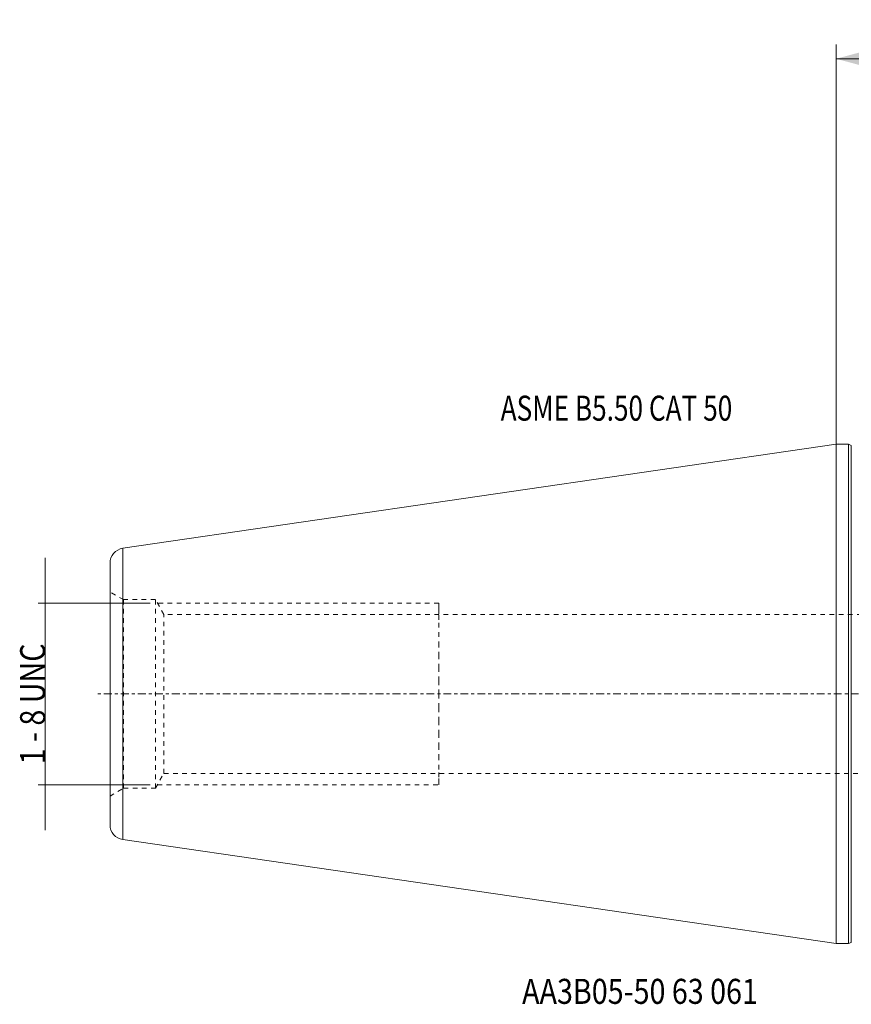
# Model space of a CAD drawing. Units: millimetres. Extents: x -114 to 150, y -62 to 94.
# Drawn here: x -114 to 2, y -43 to 94 of the extents above; entities that cross this region are included whole.
import ezdxf

# ---------------------------------------------------------------- set-up
doc = ezdxf.new("R2010")
doc.units = ezdxf.units.MM
doc.linetypes.add('CENTER', pattern=[47.5, 22, -8.5, 8.5, -8.5])
doc.linetypes.add('DASHED', pattern=[25.72, 12.86, -12.86])
for name, color, linetype in [('1', 4, 'Continuous'), ('2', 7, 'Continuous'), ('SK2', 7, 'Continuous'), ('SK3', 1, 'DASHED'), ('SK4', 2, 'CENTER'), ('SK6', 5, 'Continuous')]:
    doc.layers.add(name, color=color, linetype=linetype)
doc.styles.add('Arial', font='Arial')
doc.dimstyles.get("Standard").update_dxf_attribs({"dimtxt": 0.18, "dimasz": 0.18, "dimexe": 0.18, "dimexo": 0.0625, "dimgap": 0.09, "dimtad": 1, "dimzin": 0, "dimdsep": 52, "dimtxsty": 'Standard', "dimcen": 0.09, "dimadec": 0, "dimazin": 0, "dimtfac": 1, "dimtdec": 4, "dimtofl": 0, "dimtmove": 0, "dimatfit": 3, "dimfxl": 1, "dimtolj": 1, "dimtzin": 0, "dimarcsym": 0})

# ---------------------------------------------------------------- blocks, each defined once
blk = doc.blocks.new('ASSORTED_DRAFT1')
at = {"lineweight": 18}
blk.add_solid([(-110.661615, -12.7), (-110.153615, -16.001998), (-111.169615, -16.002002), (-110.661615, -12.7)], dxfattribs=at)
blk = doc.blocks.new('ASSORTED_DRAFT2')
at = {"lineweight": 18}
blk.add_solid([(-110.661615, 12.7), (-111.169615, 16.001998), (-110.153615, 16.002002), (-110.661615, 12.7)], dxfattribs=at)
blk = doc.blocks.new('_U4')
at = {"layer": '2', "lineweight": 13}
for p, q in [((0, 34.925), (0, 90.847028)), ((60.96, 60.884), (60.96, 90.847028)), ((0, 88.847028), (60.96, 88.847028))]:
    blk.add_line(p, q, dxfattribs=at)
at = {"layer": '2', "lineweight": 18}
for points in [[(0, 88.847028), (3.499997, 89.78485), (3.500003, 87.909206)], [(60.96, 88.847028), (57.460003, 87.909206), (57.459997, 89.78485)]]:
    blk.add_solid(points, dxfattribs=at)
at = {"layer": '2', "lineweight": 13, "insert": (24.722662, 89.718393), "char_height": 3.5, "attachment_point": 7, "line_spacing_factor": 1.047437, "style": 'Arial'}
blk.add_mtext('\\fArial|b0|i0;\\W1.0000;60,96', dxfattribs=at)

msp = doc.modelspace()

# ---------------------------------------------------------------- linework, layer by layer
at = {"layer": '1', "lineweight": 18}
for p, q in [((0, 34.925), (-99.803, 20.37)), ((1.748, 34.925), (0, 34.925)), ((0, 34.925), (0, -34.925)), ((2.133, 34.745), (1.748, 34.925)), ((1.748, 34.925), (1.748, -34.925)), ((2.133, 34.745), (2.133, -34.745)), ((-99.803, 20.37), (-99.803, 0)), ((-101.6, -18.292), (-101.6, 18.292)), ((-99.803, 0), (-99.803, -20.37)), ((-99.803, -20.37), (0, -34.925)), ((0, -34.925), (1.748, -34.925)), ((1.748, -34.925), (2.133, -34.745))]:
    msp.add_line(p, q, dxfattribs=at)
for centre, start, end in [((-99.5, 18.292), 98.29722, 180), ((-99.5, -18.292), 180, 261.70278)]:
    msp.add_arc(centre, 2.1, start, end, dxfattribs=at)
at = {"layer": 'SK2', "lineweight": 18}
for p, q in [((-110.662, 12.7), (-110.662, 19.05)), ((-95.967, 12.7), (-111.662, 12.7)), ((-110.662, -12.7), (-110.662, 12.7)), ((-95.967, -12.7), (-111.662, -12.7)), ((-110.662, -12.7), (-110.662, -19.05))]:
    msp.add_line(p, q, dxfattribs=at)
at = {"layer": 'SK3', "lineweight": 18, "ltscale": 0.05}
for p, q in [((-99.703, 13.19), (-101.6, 14.285)), ((-101.6, -14.261), (-101.6, 14.261)), ((-99.703, -13.19), (-99.703, 13.19)), ((-95.25, 13.19), (-99.703, 13.19)), ((-95.25, -13.19), (-95.25, 13.19)), ((-94.051, 11.113), (-95.25, 13.19)), ((-55.6, 12.7), (-94.967, 12.7)), ((-55.6, 12.7), (-55.6, 12.664)), ((-55.6, 12.664), (-55.6, 12.382)), ((-94.051, -11.113), (-94.051, 11.113)), ((24.169, 11.113), (-94.051, 11.113)), ((-55.6, 12.382), (-55.6, 11.822)), ((-55.6, 11.822), (-55.6, 10.999)), ((-55.6, 10.999), (-55.6, 9.929)), ((-55.6, 9.929), (-55.6, 8.638)), ((-55.6, 8.638), (-55.6, 7.154)), ((-55.6, 7.154), (-55.6, 5.51)), ((-55.6, 5.51), (-55.6, 3.743)), ((-55.6, 3.743), (-55.6, 1.893)), ((-55.6, 1.893), (-55.6, 0)), ((-55.6, 0), (-55.6, -1.893)), ((-55.6, -1.893), (-55.6, -3.743)), ((-55.6, -3.743), (-55.6, -5.51)), ((-55.6, -5.51), (-55.6, -7.154)), ((-55.6, -7.154), (-55.6, -8.638)), ((-55.6, -8.638), (-55.6, -9.929)), ((-55.6, -9.929), (-55.6, -10.999)), ((-55.6, -10.999), (-55.6, -11.822)), ((-95.25, -13.19), (-94.051, -11.113)), ((-94.051, -11.113), (24.169, -11.113)), ((-55.6, -11.822), (-55.6, -12.382)), ((-55.6, -12.382), (-55.6, -12.664)), ((-101.6, -14.285), (-99.703, -13.19)), ((-99.703, -13.19), (-95.25, -13.19)), ((-94.967, -12.7), (-55.6, -12.7)), ((-55.6, -12.664), (-55.6, -12.7))]:
    msp.add_line(p, q, dxfattribs=at)
at = {"layer": 'SK4', "lineweight": 18, "ltscale": 0.05}
msp.add_line((93.404, 0), (-103.6, 0), dxfattribs=at)

# ---------------------------------------------------------------- block references
at = {"layer": 'SK2', "lineweight": 13}
for name in ['ASSORTED_DRAFT2', 'ASSORTED_DRAFT1']:
    msp.add_blockref(name, (0, 0), dxfattribs=at)

# ---------------------------------------------------------------- texts
at = {"layer": 'SK2', "lineweight": 13, "insert": (-110.676, -9.845), "char_height": 3.5, "attachment_point": 7, "rotation": 90, "line_spacing_factor": 1.047437, "style": 'Arial'}
msp.add_mtext('\\fArial|b0|i0;\\W0.8410;1 - 8 UNC', dxfattribs=at)
at = {"layer": 'SK6', "lineweight": 13, "char_height": 3.5, "attachment_point": 7, "line_spacing_factor": 1.047437, "style": 'Arial'}
for s, insert in [('\\fArial|b0|i0;\\W0.7685;ASME B5.50 CAT 50', (-46.933, 38.224)), ('\\fArial|b0|i0;\\W0.8409;AA3B05-50 63 061', (-43.934, -43.35))]:
    msp.add_mtext(s, dxfattribs=dict(at, insert=insert))

# ---------------------------------------------------------------- dimensions: what is measured, and where the dimension line sits
at = {"layer": '2', "lineweight": 13}
dim = msp.add_linear_dim(base=(0, 88.847), p1=(60.96, 57.523), p2=(0, 34.925), dimstyle='Standard', override={"dimtxt": 3.5, "dimasz": 3.5, "dimexe": 2, "dimexo": 0, "dimgap": 1.75, "dimtad": 1, "dimtih": 0, "dimtoh": 0, "dimdec": 2, "dimlfac": 1, "dimdsep": 44, "dimlunit": 2, "dimpost": '<>', "dimtxsty": 'Arial', "dimsah": 1, "dimse1": 0, "dimse2": 0, "dimsd1": 0, "dimsd2": 0, "dimclrd": 35, "dimclre": 35, "dimclrt": 35, "dimtol": 0, "dimtm": -0.1, "dimtfac": 1, "dimtdec": 2, "dimtofl": 1, "dimtmove": 0, "dimlwd": 13, "dimlwe": 13}, dxfattribs=at)
dim.commit()
dim.dimension.update_dxf_attribs({"geometry": '_U4', "text_midpoint": (30.48, 88.847)})

doc.saveas('drawing.dxf')
